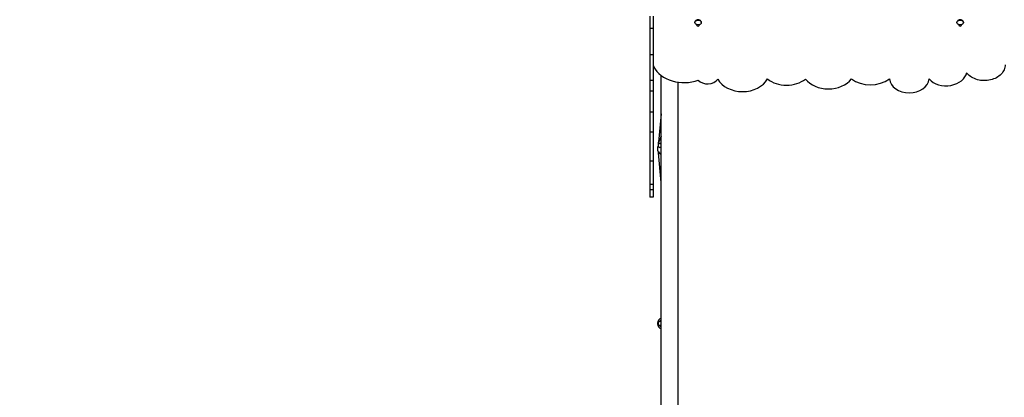
# Model space of a CAD drawing. Units: millimetres. Extents: x 252 to 18052, y 366 to 15166.
# Drawn here: x 6198 to 8688, y 7236 to 8191 of the extents above; entities that cross this region are included whole.
import ezdxf

# ---------------------------------------------------------------- set-up
doc = ezdxf.new("R2010")
doc.units = ezdxf.units.MM
for name, color, linetype in [('Widoczne (ISO)', 7, 'Continuous'), ('wymiary 100', 5, 'Continuous'), ('wymiary 100 strefy', 5, 'Continuous')]:
    doc.layers.add(name, color=color, linetype=linetype)
doc.styles.get("Standard").update_dxf_attribs({"font": 'arial.ttf'})
doc.dimstyles.new('FK_rzuty 100_m', dxfattribs={"dimscale": 100, "dimtxt": 2.5, "dimasz": 2.5, "dimexe": 1.25, "dimexo": 0.625, "dimtad": 1, "dimlfac": 0.001, "dimrnd": 0.01, "dimzin": 1, "dimdsep": 46, "dimtxsty": 'Standard', "dimblk": 'ARCHTICK', "dimcen": 2.5, "dimadec": 0, "dimazin": 0, "dimtfac": 1, "dimtmove": 0, "dimatfit": 3, "dimfxl": 1, "dimarcsym": 0})
doc.dimstyles.new('FK_rzuty 100_STREFY', dxfattribs={"dimscale": 100, "dimtxt": 4, "dimasz": 2.5, "dimexe": 1.25, "dimexo": 0.625, "dimgap": 1, "dimtad": 1, "dimdec": 1, "dimlfac": 0.001, "dimrnd": 0.01, "dimzin": 1, "dimdsep": 46, "dimtxsty": 'Standard', "dimblk": 'OBLIQUE', "dimcen": 2.5, "dimadec": 0, "dimazin": 0, "dimtfac": 1, "dimtdec": 1, "dimtmove": 0, "dimatfit": 3, "dimfxl": 1, "dimarcsym": 0})

# ---------------------------------------------------------------- blocks, each defined once
blk = doc.blocks.new('_Oblique')
at = {"color": 0, "linetype": 'ByBlock', "lineweight": -2}
blk.add_line((-0.5, -0.5), (0.5, 0.5), dxfattribs=at)
blk = doc.blocks.new('*D8')
at = {"layer": 'Defpoints', "color": 0, "transparency": 16777216}
for p in [(14721.8, 8282.2), (4603.7, 5854.1), (14721.8, 726.9)]:
    blk.add_point(p, dxfattribs=at)
at = {"layer": 'wymiary 100 strefy', "color": 0, "lineweight": -2, "transparency": 16777216}
for p, q in [((14721.8, 8219.7), (14721.8, 601.9)), ((4603.7, 5791.6), (4603.7, 601.9)), ((4603.7, 726.9), (14721.8, 726.9))]:
    blk.add_line(p, q, dxfattribs=at)
at = {"layer": 'wymiary 100 strefy', "color": 0, "lineweight": -2, "transparency": 16777216, "xscale": 250, "yscale": 250, "zscale": 250, "rotation": 180}
blk.add_blockref('_Oblique', (4603.7, 726.9), dxfattribs=at)
at = {"layer": 'wymiary 100 strefy', "color": 0, "lineweight": -2, "transparency": 16777216, "xscale": 250, "yscale": 250, "zscale": 250}
blk.add_blockref('_Oblique', (14721.8, 726.9), dxfattribs=at)
at = {"layer": 'wymiary 100 strefy', "color": 0, "transparency": 16777216, "insert": (9662.7, 1031.1), "char_height": 400, "attachment_point": 5}
blk.add_mtext('10.1 m', dxfattribs=at)
blk = doc.blocks.new('*D9')
at = {"layer": 'Defpoints', "color": 0, "transparency": 16777216}
for p in [(11361.1, 12062.4), (2902, 1681.8), (8741.1, 1681.8)]:
    blk.add_point(p, dxfattribs=at)
at = {"layer": 'wymiary 100 strefy', "color": 0, "lineweight": -2, "transparency": 16777216}
for p, q in [((11298.6, 12062.4), (2777, 12062.4)), ((2902, 12062.4), (2902, 1681.8)), ((8678.6, 1681.8), (2777, 1681.8))]:
    blk.add_line(p, q, dxfattribs=at)
at = {"layer": 'wymiary 100 strefy', "color": 0, "lineweight": -2, "transparency": 16777216, "xscale": 250, "yscale": 250, "zscale": 250}
for p, rotation in [((2902, 12062.4), 90), ((2902, 1681.8), 270)]:
    blk.add_blockref('_Oblique', p, dxfattribs=dict(at, rotation=rotation))
at = {"layer": 'wymiary 100 strefy', "color": 0, "transparency": 16777216, "insert": (2597.8, 6872.1), "char_height": 400, "attachment_point": 5, "rotation": 90}
blk.add_mtext('10.4 m', dxfattribs=at)
blk = doc.blocks.new('_ArchTick')
at = {"color": 0, "linetype": 'ByBlock', "const_width": 0.15}
blk.add_lwpolyline([(-0.5, -0.5), (0.5, 0.5)], dxfattribs=at)
blk = doc.blocks.new('*D10')
at = {"layer": 'Defpoints', "color": 0, "transparency": 16777216}
for p in [(13586.3, 7871.5), (6169.5, 5651), (13586.3, 1428.5)]:
    blk.add_point(p, dxfattribs=at)
at = {"layer": 'wymiary 100', "color": 0, "lineweight": -2, "transparency": 16777216}
for p, q in [((13586.3, 7809), (13586.3, 1303.5)), ((6169.5, 5588.5), (6169.5, 1303.5)), ((6169.5, 1428.5), (13586.3, 1428.5))]:
    blk.add_line(p, q, dxfattribs=at)
at = {"layer": 'wymiary 100', "color": 0, "lineweight": -2, "transparency": 16777216, "xscale": 250, "yscale": 250, "zscale": 250, "rotation": 180}
blk.add_blockref('_ArchTick', (6169.5, 1428.5), dxfattribs=at)
at = {"layer": 'wymiary 100', "color": 0, "lineweight": -2, "transparency": 16777216, "xscale": 250, "yscale": 250, "zscale": 250}
blk.add_blockref('_ArchTick', (13586.3, 1428.5), dxfattribs=at)
at = {"layer": 'wymiary 100', "color": 0, "transparency": 16777216, "insert": (9877.9, 1616.5), "char_height": 250, "attachment_point": 5}
blk.add_mtext('7.42', dxfattribs=at)
blk = doc.blocks.new('*D11')
at = {"layer": 'Defpoints', "color": 0, "transparency": 16777216}
for p in [(8497, 11002.9), (3846, 3252.4), (8504.8, 3252.4)]:
    blk.add_point(p, dxfattribs=at)
at = {"layer": 'wymiary 100', "color": 0, "lineweight": -2, "transparency": 16777216}
for p, q in [((8434.5, 11002.9), (3721, 11002.9)), ((3846, 11002.9), (3846, 3252.4)), ((8442.3, 3252.4), (3721, 3252.4))]:
    blk.add_line(p, q, dxfattribs=at)
at = {"layer": 'wymiary 100', "color": 0, "lineweight": -2, "transparency": 16777216, "xscale": 250, "yscale": 250, "zscale": 250}
for p, rotation in [((3846, 11002.9), 90), ((3846, 3252.4), 270)]:
    blk.add_blockref('_ArchTick', p, dxfattribs=dict(at, rotation=rotation))
at = {"layer": 'wymiary 100', "color": 0, "transparency": 16777216, "insert": (3656.4, 7127.7), "char_height": 250, "attachment_point": 5, "rotation": 90}
blk.add_mtext('7.75', dxfattribs=at)

msp = doc.modelspace()

# ---------------------------------------------------------------- linework, layer by layer
at = {"layer": 'Widoczne (ISO)'}
for p, q in [((7792.027, 8199.156), (7792.027, 8168.53)), ((7800.027, 8199.156), (7800.027, 8168.53)), ((7792.027, 8168.53), (7792.027, 8101.518)), ((7800.027, 8168.53), (7792.027, 8168.53)), ((7800.027, 8168.53), (7800.027, 8101.518)), ((7905.352, 8183.449), (7905.352, 8183.959)), ((7910.027, 8177.293), (7910.027, 8177.805)), ((7917.227, 8177.805), (7917.227, 8177.293)), ((7921.902, 8183.449), (7921.902, 8183.959)), ((8568.152, 8183.449), (8568.152, 8183.959)), ((8572.827, 8177.293), (8572.827, 8177.804)), ((8580.027, 8177.804), (8580.027, 8177.293)), ((8584.702, 8183.449), (8584.702, 8183.959)), ((7800.027, 8101.518), (7792.027, 8101.518)), ((7792.027, 8101.518), (7792.027, 8036.808)), ((7800.027, 8101.518), (7800.027, 8036.808)), ((7820.8, 6652.84), (7820.824, 8049.271)), ((7792.027, 8036.808), (7792.027, 8009.914)), ((7800.027, 8036.808), (7792.027, 8036.808)), ((7800.027, 8036.808), (7800.027, 8009.914)), ((7863.2, 6652.839), (7863.224, 8032.56)), ((7792.027, 8009.914), (7792.027, 7957.158)), ((7800.027, 8009.914), (7792.027, 8009.914)), ((7800.027, 8009.914), (7800.027, 7957.158)), ((7792.027, 7957.158), (7792.027, 7956.826)), ((7800.027, 7957.158), (7792.027, 7957.158)), ((7792.027, 7956.826), (7792.027, 7905.845)), ((7800.027, 7956.826), (7792.027, 7956.826)), ((7800.027, 7957.158), (7800.027, 7956.826)), ((7800.027, 7956.826), (7800.027, 7905.845)), ((7820.823, 7952.61), (7814.009, 7881.208)), ((7800.027, 7905.845), (7792.027, 7905.845)), ((7792.027, 7905.845), (7792.027, 7832.775)), ((7800.027, 7905.845), (7800.027, 7832.775)), ((7820.822, 7895.958), (7814.205, 7881.633)), ((7814, 7881.018), (7814, 7880.733)), ((7814, 7876.119), (7814, 7880.733)), ((7819.421, 7877.333), (7817.171, 7877.333)), ((7819.421, 7867.833), (7817.171, 7867.833)), ((7819.421, 7877.583), (7819.868, 7878.356)), ((7819.421, 7877.583), (7819.421, 7876.913)), ((7819.421, 7876.913), (7819.421, 7872.583)), ((7819.421, 7872.583), (7819.421, 7868.253)), ((7819.421, 7868.253), (7819.421, 7867.583)), ((7819.421, 7867.583), (7819.868, 7866.809)), ((7820.821, 7878.356), (7819.868, 7878.356)), ((7820.821, 7875.47), (7819.868, 7875.47)), ((7820.821, 7869.696), (7819.868, 7869.696)), ((7814, 7854.48), (7814, 7855.618)), ((7820.82, 7779.086), (7814.008, 7854.3)), ((7820.821, 7866.809), (7819.868, 7866.809)), ((7800.027, 7832.775), (7792.027, 7832.775)), ((7792.027, 7832.775), (7792.027, 7773.977)), ((7800.027, 7832.775), (7800.027, 7773.977)), ((7792.027, 7773.977), (7792.027, 7760.436)), ((7800.027, 7773.977), (7792.027, 7773.977)), ((7800.027, 7773.977), (7800.027, 7760.436)), ((7792.027, 7760.436), (7792.027, 7741.839)), ((7800.027, 7760.436), (7792.027, 7760.436)), ((7800.027, 7760.436), (7800.027, 7741.839)), ((7800.027, 7741.839), (7792.027, 7741.839)), ((7811.04, 7423.355), (7811.02, 7423.355)), ((7811.02, 7421.855), (7811.04, 7421.855)), ((7819.414, 7427.333), (7817.164, 7427.333)), ((7819.414, 7422.583), (7819.413, 7418.253)), ((7819.414, 7427.583), (7819.86, 7428.356)), ((7819.414, 7427.583), (7819.414, 7426.913)), ((7819.414, 7426.913), (7819.414, 7422.583)), ((7820.814, 7428.356), (7819.86, 7428.356)), ((7820.814, 7425.47), (7819.86, 7425.47)), ((7820.814, 7419.696), (7819.86, 7419.696)), ((7819.413, 7417.833), (7817.163, 7417.833)), ((7819.413, 7418.253), (7819.413, 7417.583)), ((7819.413, 7417.583), (7819.86, 7416.809)), ((7820.813, 7416.809), (7819.86, 7416.809))]:
    msp.add_line(p, q, dxfattribs=at)
for centre, radius, start, end in [((7825, 7864.278), 14, 151.44089, 176.453479), ((7817.171, 7872.583), 4.75, 89.999017, 269.999017), ((7825, 7864.278), 14, 183.546521, 224.90393), ((7825, 7422.605), 14, 107.397329, 176.929113), ((7825, 7422.605), 13.98, 176.924693, 183.075307), ((7825, 7422.605), 14, 183.070887, 252.600706), ((7817.164, 7422.583), 4.75, 89.999017, 269.999017), ((7822, 7422.605), 8, 98.525827, 147.167153), ((7822, 7422.605), 8, 213.355704, 261.472208)]:
    msp.add_arc(centre, radius, start, end, dxfattribs=at)
for centre, major_axis, ratio, start_param, end_param in [((7913.627, 8183.959), (-8.275, 0), 0.75756498, 3.14159265, 6.28318531), ((7913.627, 8177.293), (3.6, 0), 0.75756498, 3.14159265, 6.28318531), ((8576.427, 8183.959), (-8.275, 0), 0.75756498, 3.14159265, 6.28318531), ((8576.427, 8177.293), (3.6, 0), 0.75756498, 3.14159265, 6.28318531), ((7877.921, 8093.185), (-81.365, 0), 0.75756498, 0.36880476, 2.0272875), ((8541.09, 8063.708), (52.988, 0), 0.75756498, 3.75190867, 6.12139867), ((7937.565, 8050.304), (-28.902, 0), 0.75756498, 0.60462373, 2.68060768), ((8026.226, 8060.254), (67.944, 0), 0.75756498, 3.53413703, 5.8935364), ((8137.341, 8075.276), (-66.425, 0), 0.75756498, 0.75744983, 2.38036772), ((8243.31, 8066.334), (-67.134, 0), 0.75756498, 0.53134358, 2.61338856), ((8349.475, 8079.285), (-70.109, 0), 0.75756498, 0.8131367, 2.32845595), ((8447.662, 8043.358), (50.13, 0), 0.75756498, 3.21159075, 6.21318721), ((7822, 7880.733), (-8, 0), 0.5, 6.05622423, 7.29894085), ((7822, 7880.733), (7.998, -0.381), 0.49915106, 2.76605551, 3.16535115), ((7825, 7863.903), (-13.98, 0), 0.8660254, 6.22951107, 6.33685954), ((7825, 7864.928), (-13.98, 0), 0.5, 6.2522064, 6.33685954), ((7825, 7863.629), (-13.98, 0), 0.5, 6.26880975, 6.33685954), ((7825, 7864.653), (-13.98, 0), 0.8660254, 6.26880975, 6.31416422), ((7822, 7854.752), (7.998, 0.361), 0.49923498, 3.1190361, 4.54193953)]:
    msp.add_ellipse(centre, major_axis=major_axis, ratio=ratio, start_param=start_param, end_param=end_param, dxfattribs=at)
for centre in [(7913.627, 8183.449), (8576.427, 8183.449)]:
    msp.add_ellipse(centre, major_axis=(-8.275, 0), ratio=0.75756498, dxfattribs=at)
for points, knots in [([(7800.027, 8076.679), (7800.027, 8076.624), (7800.033, 8076.552), (7800.054, 8076.392), (7800.069, 8076.304), (7800.152, 8075.879), (7800.263, 8075.472), (7800.584, 8074.39), (7800.852, 8073.639), (7801.428, 8072.21), (7801.735, 8071.537), (7802.027, 8070.964)], [1.210788811, 1.210788811, 1.210788811, 1.210788811, 1.236039909, 1.236039909, 1.261291008, 1.261291008, 1.368236771, 1.368236771, 1.61141207, 1.61141207, 1.854587369, 1.854587369, 1.854587369, 1.854587369]), ([(8690.027, 8076.679), (8690.027, 8072.447), (8689.148, 8068.217), (8685.728, 8060.164), (8683.17, 8056.347), (8676.614, 8049.48), (8672.591, 8046.444), (8663.491, 8041.48), (8658.406, 8039.561), (8647.702, 8037.045), (8642.084, 8036.451), (8630.886, 8036.646), (8625.308, 8037.436), (8614.751, 8040.329), (8609.774, 8042.43), (8600.935, 8047.745), (8597.072, 8050.955), (8593.64, 8054.951), (8593.325, 8055.332), (8593.017, 8055.717)], [0, 0, 0, 0, 0.31134169, 0.31134169, 0.62621209, 0.62621209, 0.94666548, 0.94666548, 1.26990498, 1.26990498, 1.59383195, 1.59383195, 1.91783067, 1.91783067, 2.24172076, 2.24172076, 2.5647309, 2.5647309, 2.59835283, 2.59835283, 2.59835283, 2.59835283]), ([(7815.085, 7854.395), (7815.347, 7854.133), (7815.632, 7853.877), (7816.696, 7853.023), (7817.66, 7852.417), (7819.395, 7851.592), (7820.11, 7851.312), (7820.821, 7851.084)], [3.121802725, 3.121802725, 3.121802725, 3.121802725, 3.254034275, 3.254034275, 3.589903592, 3.589903592, 3.805420316, 3.805420316, 3.805420316, 3.805420316]), ([(7814.428, 7426.465), (7814.832, 7427.254), (7815.355, 7427.969), (7816.696, 7429.336), (7817.66, 7430.003), (7819.392, 7430.728), (7820.106, 7430.919), (7820.814, 7431.02)], [2.99953586, 2.99953586, 2.99953586, 2.99953586, 3.254034275, 3.254034275, 3.589903592, 3.589903592, 3.804692489, 3.804692489, 3.804692489, 3.804692489]), ([(7820.814, 7414.19), (7820.105, 7414.291), (7819.392, 7414.482), (7817.66, 7415.207), (7816.696, 7415.874), (7815.371, 7417.224), (7814.863, 7417.915), (7814.463, 7418.676)], [1.422913499, 1.422913499, 1.422913499, 1.422913499, 1.63767323, 1.63767323, 1.973542548, 1.973542548, 2.220617359, 2.220617359, 2.220617359, 2.220617359])]:
    msp.add_open_spline(points, degree=3, knots=knots, dxfattribs=at)
for points in [[(7819.868, 7878.356), (7819.421, 7877.583), (7819.421, 7876.913)], [(7819.421, 7876.913), (7819.421, 7876.243), (7819.868, 7875.47)], [(7819.868, 7875.47), (7819.421, 7873.923), (7819.421, 7872.583)], [(7819.421, 7872.583), (7819.421, 7871.243), (7819.868, 7869.696)], [(7819.868, 7869.696), (7819.421, 7868.923), (7819.421, 7868.253)], [(7819.421, 7868.253), (7819.421, 7867.583), (7819.868, 7866.809)], [(7819.86, 7419.696), (7819.413, 7418.923), (7819.413, 7418.253)], [(7819.86, 7428.356), (7819.414, 7427.583), (7819.414, 7426.913)], [(7819.414, 7426.913), (7819.414, 7426.243), (7819.86, 7425.47)], [(7819.86, 7425.47), (7819.414, 7423.923), (7819.414, 7422.583)], [(7819.414, 7422.583), (7819.414, 7421.243), (7819.86, 7419.696)], [(7819.413, 7418.253), (7819.413, 7417.583), (7819.86, 7416.809)]]:
    msp.add_rational_spline(points, [1, 1.0379548493, 1], degree=2, dxfattribs=at)

# ---------------------------------------------------------------- dimensions: what is measured, and where the dimension line sits
at = {"layer": 'wymiary 100'}
dim = msp.add_linear_dim(base=(3846.025, 3252.426), p1=(8497.027, 11002.944), p2=(8504.79, 3252.426), angle=90, dimstyle='FK_rzuty 100_m', dxfattribs=at)
dim.commit()
dim.dimension.update_dxf_attribs({"geometry": '*D11', "text_midpoint": (3656.393, 7127.685)})
dim = msp.add_linear_dim(base=(13586.332, 1428.531), p1=(6169.488, 5650.958), p2=(13586.332, 7871.514), dimstyle='FK_rzuty 100_m', dxfattribs=at)
dim.commit()
dim.dimension.update_dxf_attribs({"geometry": '*D10', "text_midpoint": (9877.91, 1616.543)})
at = {"layer": 'wymiary 100 strefy'}
dim = msp.add_linear_dim(base=(2901.994, 1681.78), p1=(11361.119, 12062.428), p2=(8741.132, 1681.78), angle=90, dimstyle='FK_rzuty 100_STREFY', override={"dimpost": ' m'}, dxfattribs=at)
dim.commit()
dim.dimension.update_dxf_attribs({"geometry": '*D9', "text_midpoint": (2597.765, 6872.104)})
dim = msp.add_linear_dim(base=(14721.798, 726.877), p1=(4603.652, 5854.069), p2=(14721.798, 8282.198), dimstyle='FK_rzuty 100_STREFY', override={"dimpost": ' m'}, dxfattribs=at)
dim.commit()
dim.dimension.update_dxf_attribs({"geometry": '*D8', "text_midpoint": (9662.725, 1031.106)})

doc.saveas('drawing.dxf')
